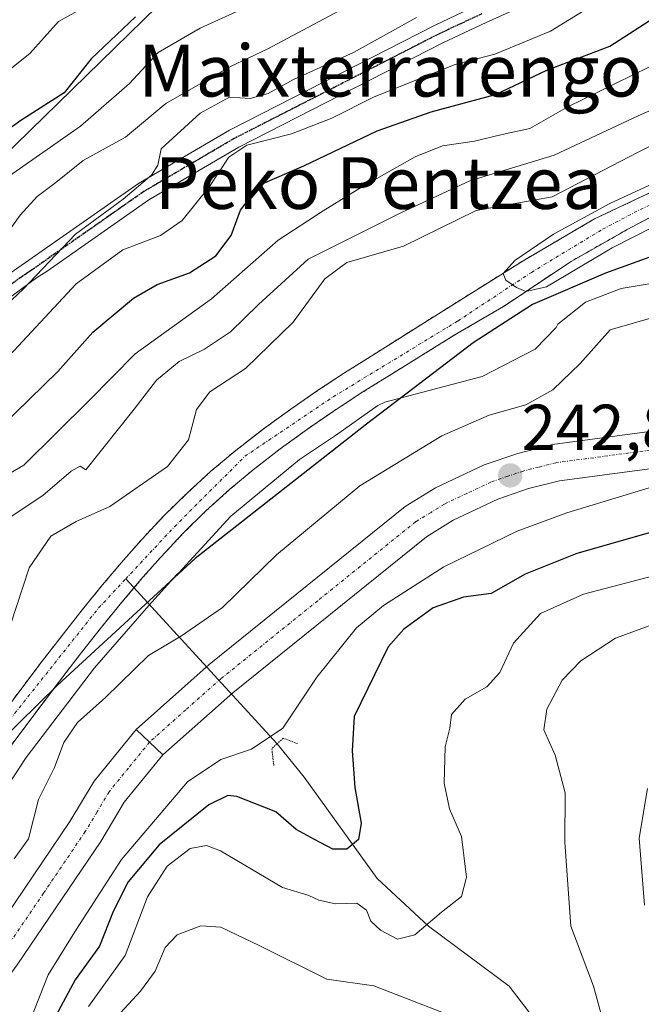
# Model space of a CAD drawing. Units: metres. Extents: x 637287 to 640684, y 4773768 to 4775737.
# Drawn here: x 640166 to 640262, y 4774713 to 4774865 of the extents above; entities that cross this region are included whole.
import ezdxf
from ezdxf.enums import TextEntityAlignment as Align

# ---------------------------------------------------------------- set-up
doc = ezdxf.new("R2010")
doc.units = ezdxf.units.M
doc.header["$MEASUREMENT"] = 0
for name, pattern in [('TRAZO_Y_PUNTO', [1, 0.5, -0.25, 0, -0.25]), ('TRAZOS', [0.75, 0.5, -0.25]), ('TRAZOS2', [0.375, 0.25, -0.125])]:
    doc.linetypes.add(name, pattern=pattern)
for name, color, linetype, lineweight in [('Arbolado forestal', 92, 'TRAZOS', 0), ('Arbolado forestal CxS', 92, 'Continuous', 0), ('Carretera de calzada única', 19, 'Continuous', 13), ('Carretera de calzada única Cxs', 19, 'Continuous', 13), ('Carretera de calzada única eje', 19, 'TRAZO_Y_PUNTO', 0), ('Carátula', 7, 'Continuous', 5), ('Comarca', 2, 'Continuous', 13), ('Comarca CxS', 133, 'Continuous', 0), ('Comunidad autónoma', 142, 'Continuous', 30), ('Comunidad Autónoma CxS', 142, 'Continuous', 0), ('Corriente natural Cxs', 5, 'Continuous', 13), ('Corriente natural eje', 5, 'TRAZO_Y_PUNTO', 0), ('Corriente natural lineal', 142, 'Continuous', 13), ('Corriente natural superficial', 5, 'Continuous', 13), ('Curva de nivel maestra', 36, 'Continuous', 30), ('Curva de nivel normal', 36, 'Continuous', 0), ('Municipio', 9, 'Continuous', 13), ('Municipio CxS', 142, 'Continuous', 0), ('Pista pavimentada', 135, 'Continuous', 13), ('Pista pavimentada Cxs', 135, 'Continuous', 0), ('Pista pavimentada eje', 135, 'TRAZO_Y_PUNTO', 0), ('Provincia', 19, 'Continuous', 0), ('Provincia CxS', 1, 'Continuous', 0), ('Puente lineal', 2, 'TRAZOS2', 0), ('Punto de cota en terreno', 7, 'Continuous', 0), ('Ruta', 19, 'TRAZOS2', 30), ('Rótulo de punto de cota en terreno', 19, 'Continuous', 0), ('Suelo desnudo', 252, 'Continuous', 0), ('Suelo desnudo CxS', 43, 'Continuous', 0), ('Tendido', 6, 'Continuous', 0), ('Texto cartográfico', 19, 'Continuous', 0)]:
    doc.layers.add(name, color=color, linetype=linetype, lineweight=lineweight)
doc.styles.add('Arial', font='txt', dxfattribs={"height": 0.2})

# ---------------------------------------------------------------- blocks, each defined once
blk = doc.blocks.new('*U157')
at = {"layer": 'Arbolado forestal CxS', "color": 92, "linetype": 'Continuous', "lineweight": 0}
blk.add_polyline3d([(640264.67, 4774838.63, 230.54), (640254.82, 4774833.98, 233.64), (640243.82, 4774827.52, 230.41), (640231.12, 4774819.58, 230.96), (640219.35, 4774812.15, 231.66), (640216.22, 4774810.19, 231.82), (640212.05, 4774807.44, 232.87), (640207.92, 4774804.58, 232.98), (640203.84, 4774801.63, 232.33), (640203.36, 4774801.28, 232.32), (640199.39, 4774798.19, 232.88), (640195.56, 4774794.97, 233.99), (640191.87, 4774791.6, 234.54), (640188.31, 4774788.1, 233.67), (640184.88, 4774784.44, 232), (640182.06, 4774781.24, 231.84), (640178.82, 4774777.41, 231.79), (640175.66, 4774773.53, 231.6), (640172.56, 4774769.6, 233.47), (640169.5, 4774765.63, 235.54), (640166.48, 4774761.64, 236.16), (640163.49, 4774757.63, 235.06)], dxfattribs=at)
blk = doc.blocks.new('*U158')
at = {"layer": 'Comunidad autónoma', "color": 142, "linetype": 'Continuous', "lineweight": 30}
blk.add_polyline3d([(640296.99, 4774840.24, 235.64), (640256.55, 4774825.6, 236.51), (640245.23, 4774820.77, 231.44), (640236.09, 4774814.85, 232.07), (640219.6, 4774802.27, 236.39), (640193.14, 4774781.47, 236.11), (640171.85, 4774761.92, 237.78), (640141.65, 4774732.26, 233), (640108.3, 4774695.28, 232.17)], dxfattribs=at)
blk = doc.blocks.new('*U159')
at = {"layer": 'Provincia', "color": 19, "linetype": 'Continuous', "lineweight": 0}
blk.add_polyline3d([(640296.99, 4774840.24, 235.64), (640256.55, 4774825.6, 236.51), (640245.23, 4774820.77, 231.44), (640236.09, 4774814.85, 232.07), (640219.6, 4774802.27, 236.39), (640193.14, 4774781.47, 236.11), (640171.85, 4774761.92, 237.78), (640141.65, 4774732.26, 233), (640108.3, 4774695.28, 232.17)], dxfattribs=at)
blk = doc.blocks.new('*U160')
at = {"layer": 'Municipio', "color": 9, "linetype": 'Continuous', "lineweight": 13}
blk.add_polyline3d([(640296.99, 4774840.24, 235.64), (640256.55, 4774825.6, 236.51), (640245.23, 4774820.77, 231.44), (640236.09, 4774814.85, 232.07), (640219.6, 4774802.27, 236.39), (640193.14, 4774781.47, 236.11), (640171.85, 4774761.92, 237.78), (640141.65, 4774732.26, 233), (640108.3, 4774695.28, 232.17)], dxfattribs=at)
blk = doc.blocks.new('*U161')
at = {"layer": 'Comarca', "color": 2, "linetype": 'Continuous', "lineweight": 13}
blk.add_polyline3d([(640296.99, 4774840.24, 235.64), (640256.55, 4774825.6, 236.51), (640245.23, 4774820.77, 231.44), (640236.09, 4774814.85, 232.07), (640219.6, 4774802.27, 236.39), (640193.14, 4774781.47, 236.11), (640171.85, 4774761.92, 237.78), (640141.65, 4774732.26, 233), (640108.3, 4774695.28, 232.17)], dxfattribs=at)
blk = doc.blocks.new('*U170')
at = {"layer": 'Curva de nivel normal', "color": 36, "linetype": 'Continuous', "lineweight": 0}
blk.add_polyline3d([(640176.48, 4774866.96, 280), (640172.03, 4774864.48, 280), (640167.58, 4774859.54, 280), (640161.99, 4774855.13, 280), (640155.01, 4774851.54, 280), (640151.7, 4774848.57, 280), (640147.96, 4774843.24, 280), (640142.36, 4774837.91, 280), (640137.66, 4774833.93, 280), (640130.47, 4774825.4, 280), (640124.96, 4774817.21, 280), (640121.2, 4774813.41, 280), (640116.45, 4774811.71, 280), (640111.26, 4774811.62, 280), (640108.58, 4774811.03, 280), (640106.73, 4774809.42, 280), (640105.56, 4774807.01, 280), (640105.17, 4774803.35, 280), (640105.68, 4774799, 280), (640105.45, 4774796.36, 280), (640103.29, 4774793.73, 280), (640097.11, 4774787.61, 280)], dxfattribs=at)
blk = doc.blocks.new('*U171')
at = {"layer": 'Curva de nivel normal', "color": 36, "linetype": 'Continuous', "lineweight": 0}
blk.add_polyline3d([(640098.33, 4774761.35, 270), (640104.46, 4774772.24, 270), (640107.94, 4774778.79, 270), (640112.4, 4774782.72, 270), (640116.25, 4774787.19, 270), (640118.58, 4774792.33, 270), (640120.59, 4774795.77, 270), (640122.96, 4774800.22, 270), (640126.61, 4774803.48, 270), (640129.96, 4774807.5, 270), (640134.75, 4774813.68, 270), (640139.18, 4774819.03, 270), (640142.58, 4774820.13, 270), (640148.53, 4774824.13, 270), (640153.3, 4774828.58, 270), (640164.46, 4774840.64, 270), (640175.43, 4774848.31, 270), (640182.98, 4774854.9, 270), (640187.43, 4774859.7, 270), (640193.9, 4774863.45, 270), (640201.17, 4774866.76, 270)], dxfattribs=at)
blk = doc.blocks.new('*U198')
at = {"layer": 'Curva de nivel maestra', "color": 36, "linetype": 'Continuous', "lineweight": 30}
blk.add_polyline3d([(640183.91, 4774865.25, 275), (640177.07, 4774858.71, 275), (640172.86, 4774853.49, 275), (640166.2, 4774849.18, 275), (640158.42, 4774843.64, 275), (640154.64, 4774839.21, 275), (640151.47, 4774834.3, 275), (640145.47, 4774829.72, 275), (640139.4, 4774828.06, 275), (640135.52, 4774824.96, 275), (640131.66, 4774818.92, 275), (640130.26, 4774814.83, 275), (640128.58, 4774812, 275), (640125.25, 4774809.79, 275), (640117.71, 4774806.26, 275), (640113.73, 4774803.34, 275), (640112.78, 4774800.46, 275), (640113.28, 4774795.7, 275), (640112.48, 4774792.92, 275), (640111.06, 4774791.19, 275), (640103.76, 4774783.7, 275), (640100.21, 4774777.41, 275), (640096.16, 4774771.99, 275)], dxfattribs=at)
blk = doc.blocks.new('5PATER')
at = {"layer": 'Carátula', "linetype": 'Continuous', "lineweight": 5}
h = blk.add_hatch(color=250, dxfattribs=at)
edge = h.paths.add_edge_path()
edge.add_ellipse((0, 0.01), major_axis=(-1.33, -1.34), ratio=0.999422, start_angle=0, end_angle=360)
blk = doc.blocks.new('*U205')
at = {"layer": 'Carretera de calzada única Cxs', "color": 19, "linetype": 'Continuous', "lineweight": 13}
blk.add_polyline3d([(640143.73, 4774698.27, 242.08), (640160.98, 4774721.95, 242.44), (640173.75, 4774740.81, 241.97), (640177.5, 4774747.07, 242.25), (640184.01, 4774755.07, 242.21), (640186.07, 4774753.09, 242.15), (640188.14, 4774751.12, 242.14), (640188.14, 4774751.12, 242.14), (640182.17, 4774743.79, 242.12), (640178.55, 4774737.75, 242.24), (640165.64, 4774718.68, 242.67), (640148.17, 4774694.69, 243.12)], dxfattribs=at)

msp = doc.modelspace()

# ---------------------------------------------------------------- linework, layer by layer
at = {"layer": 'Arbolado forestal', "color": 92, "linetype": 'TRAZOS', "lineweight": 0}
for points in [[(640163.49, 4774757.63, 235.06), (640166.48, 4774761.64, 236.16), (640169.5, 4774765.63, 235.54), (640172.56, 4774769.6, 233.47), (640175.66, 4774773.53, 231.6), (640178.82, 4774777.41, 231.79), (640182.06, 4774781.24, 231.84), (640184.88, 4774784.44, 232), (640188.31, 4774788.1, 233.67), (640191.87, 4774791.6, 234.54), (640195.56, 4774794.97, 233.99), (640199.39, 4774798.19, 232.88), (640203.36, 4774801.28, 232.32), (640203.84, 4774801.63, 232.33), (640207.92, 4774804.58, 232.98), (640212.05, 4774807.44, 232.87), (640216.22, 4774810.19, 231.82), (640219.35, 4774812.15, 231.66), (640231.12, 4774819.58, 230.96), (640243.82, 4774827.52, 230.41), (640254.82, 4774833.98, 233.64), (640264.67, 4774838.63, 230.54)], [(640265.41, 4774835.25, 231.93), (640260.54, 4774832.71, 232.87), (640251.23, 4774827.42, 233.8), (640240.75, 4774820.43, 230.54), (640233.13, 4774815.99, 231.66), (640222.88, 4774809.62, 233.62), (640222.15, 4774809.17, 233.81), (640218.64, 4774806.98, 234.04), (640214.47, 4774804.23, 234.82), (640210.34, 4774801.38, 234.87), (640206.26, 4774798.42, 234.78), (640202.34, 4774795.41, 234.71), (640198.5, 4774792.2, 235.29), (640194.8, 4774788.85, 235.54), (640191.24, 4774785.35, 234.71), (640187.81, 4774781.69, 233.41), (640185.06, 4774778.58, 233.52), (640183.67, 4774776.93, 233.79), (640181.82, 4774774.75, 234.07), (640178.65, 4774770.87, 234.69), (640175.55, 4774766.94, 235.99), (640172.5, 4774762.97, 237.52), (640170.82, 4774760.76, 237.92), (640169.48, 4774758.98, 237.97), (640166.48, 4774754.97, 236.97), (640163.49, 4774750.97, 235.35)]]:
    msp.add_polyline3d(points, dxfattribs=at)
at = {"layer": 'Arbolado forestal CxS', "color": 92, "linetype": 'Continuous', "lineweight": 0}
msp.add_polyline3d([(640163.49, 4774750.97, 235.35), (640166.48, 4774754.97, 236.97), (640169.48, 4774758.98, 237.97), (640170.83, 4774760.76, 237.92), (640172.5, 4774762.97, 237.52), (640175.55, 4774766.94, 235.99), (640178.65, 4774770.87, 234.69), (640181.82, 4774774.75, 234.07), (640185.06, 4774778.58, 233.52), (640187.81, 4774781.69, 233.41), (640191.24, 4774785.35, 234.71), (640194.8, 4774788.85, 235.54), (640198.5, 4774792.2, 235.29), (640202.34, 4774795.41, 234.71), (640206.26, 4774798.42, 234.78), (640210.34, 4774801.38, 234.87), (640214.47, 4774804.23, 234.82), (640218.64, 4774806.98, 234.04), (640222.15, 4774809.17, 233.81), (640222.88, 4774809.62, 233.62), (640233.13, 4774815.99, 231.66), (640240.75, 4774820.43, 230.54), (640251.23, 4774827.42, 233.8), (640260.54, 4774832.71, 232.87), (640265.41, 4774835.25, 231.93)], dxfattribs=at)
at = {"layer": 'Carretera de calzada única', "color": 19, "linetype": 'Continuous', "lineweight": 13}
for points in [[(640184.01, 4774755.07, 242.21), (640195.27, 4774765.08, 242.06), (640225.58, 4774789.51, 242.48), (640230.29, 4774792.4, 242.67), (640237.77, 4774795.94, 242.79), (640242.99, 4774797.74, 243.02), (640248.34, 4774799.09, 243.11), (640288.36, 4774804.45, 243.53)], [(640289.23, 4774798.82, 243.77), (640249.42, 4774793.49, 242.87), (640244.62, 4774792.28, 242.85), (640239.92, 4774790.66, 242.76), (640233, 4774787.39, 242.63), (640228.87, 4774784.85, 242.52), (640198.95, 4774760.73, 242.13), (640188.14, 4774751.12, 242.14)], [(640155.05, 4774713.81, 242.78), (640160.98, 4774721.95, 242.44), (640173.75, 4774740.81, 241.97), (640177.5, 4774747.07, 242.25), (640184.01, 4774755.07, 242.21)], [(640188.14, 4774751.12, 242.14), (640186.07, 4774753.09, 242.15), (640184.01, 4774755.07, 242.21)], [(640188.14, 4774751.12, 242.14), (640186.07, 4774753.09, 242.15), (640184.01, 4774755.07, 242.21)], [(640188.14, 4774751.12, 242.14), (640182.17, 4774743.79, 242.12), (640178.55, 4774737.75, 242.24), (640165.64, 4774718.68, 242.67), (640148.17, 4774694.69, 243.12), (640132.3, 4774676.86, 242.98), (640108.09, 4774651.82, 242.16), (640096.75, 4774639.49, 241.41), (640079.79, 4774618.62, 240.69), (640075.73, 4774610.91, 240.7), (640074, 4774606.88, 241), (640067.81, 4774589.98, 240.78), (640061.46, 4774575.54, 240.22), (640056.07, 4774568.11, 240.06), (640053, 4774564.59, 240.03), (640046.55, 4774558.44, 239.88), (640039.35, 4774553.05, 240.11), (640031.53, 4774548.56, 239.99), (639998.63, 4774534.95, 242.1)]]:
    msp.add_polyline3d(points, dxfattribs=at)
at = {"layer": 'Carretera de calzada única Cxs', "color": 19, "linetype": 'Continuous', "lineweight": 13}
msp.add_polyline3d([(640289.23, 4774798.82, 243.77), (640249.42, 4774793.49, 242.87), (640244.62, 4774792.28, 242.85), (640239.92, 4774790.66, 242.76), (640233, 4774787.39, 242.63), (640228.87, 4774784.85, 242.52), (640198.95, 4774760.73, 242.13), (640188.14, 4774751.12, 242.14), (640188.14, 4774751.12, 242.14), (640186.07, 4774753.09, 242.15), (640184.01, 4774755.07, 242.21), (640195.27, 4774765.08, 242.06), (640225.58, 4774789.51, 242.48), (640230.29, 4774792.4, 242.67), (640237.77, 4774795.94, 242.79), (640242.99, 4774797.74, 243.02), (640248.34, 4774799.09, 243.11), (640288.36, 4774804.45, 243.53)], dxfattribs=at)
at = {"layer": 'Carretera de calzada única eje', "color": 19, "linetype": 'TRAZO_Y_PUNTO', "lineweight": 0}
for points in [[(640268.89, 4774798.97, 243.43), (640248.88, 4774796.29, 243.04), (640246.2, 4774795.61, 242.98), (640243.81, 4774795.01, 242.92), (640241.45, 4774794.2, 242.87), (640238.84, 4774793.3, 242.86), (640235.1, 4774791.53, 242.78), (640231.64, 4774789.89, 242.69), (640229.58, 4774788.62, 242.64), (640227.22, 4774787.18, 242.6), (640212.07, 4774774.96, 242.33), (640197.11, 4774762.9, 242.22), (640191.7, 4774758.1, 242.17), (640186.07, 4774753.09, 242.15)], [(640186.07, 4774753.09, 242.15), (640182.82, 4774749.09, 242.16), (640179.83, 4774745.43, 242.18), (640177.96, 4774742.3, 242.2), (640176.15, 4774739.28, 242.21), (640169.7, 4774729.74, 242.27), (640163.31, 4774720.31, 242.62), (640154.68, 4774708.47, 243.08)]]:
    msp.add_polyline3d(points, dxfattribs=at)
at = {"layer": 'Comarca CxS', "color": 133, "linetype": 'Continuous', "lineweight": 0}
for points in [[(640296.99, 4774840.24, 235.64), (640256.55, 4774825.6, 236.51), (640245.23, 4774820.77, 231.44), (640236.09, 4774814.85, 232.07), (640219.6, 4774802.27, 236.39), (640193.14, 4774781.47, 236.11), (640171.85, 4774761.92, 237.78), (640141.65, 4774732.26, 233), (640108.3, 4774695.28, 232.17)], [(640296.99, 4774840.24, 235.64), (640256.55, 4774825.6, 236.51), (640245.23, 4774820.77, 231.44), (640236.09, 4774814.84, 232.07), (640219.6, 4774802.27, 236.39), (640193.14, 4774781.47, 236.11), (640171.85, 4774761.92, 237.78), (640141.65, 4774732.26, 233), (640108.3, 4774695.28, 232.17)]]:
    msp.add_polyline3d(points, dxfattribs=at)
at = {"layer": 'Comunidad Autónoma CxS', "color": 142, "linetype": 'Continuous', "lineweight": 0}
msp.add_polyline3d([(640296.99, 4774840.24, 235.64), (640256.55, 4774825.6, 236.51), (640245.23, 4774820.77, 231.44), (640236.09, 4774814.85, 232.07), (640219.6, 4774802.27, 236.39), (640193.14, 4774781.47, 236.11), (640171.85, 4774761.92, 237.78), (640141.65, 4774732.26, 233), (640108.3, 4774695.28, 232.17)], dxfattribs=at)
msp.add_polyline3d([(640296.99, 4774840.24, 235.64), (640256.55, 4774825.6, 236.51), (640245.23, 4774820.77, 231.44), (640236.09, 4774814.85, 232.07), (640219.6, 4774802.27, 236.39), (640193.14, 4774781.47, 236.11), (640171.85, 4774761.92, 237.78), (640141.65, 4774732.26, 233), (640108.3, 4774695.28, 232.17)], dxfattribs=at)
at = {"layer": 'Corriente natural Cxs', "color": 5, "linetype": 'Continuous', "lineweight": 13}
for points in [[(640163.49, 4774757.63, 235.06), (640166.48, 4774761.64, 236.16), (640169.5, 4774765.63, 235.54), (640172.56, 4774769.6, 233.47), (640175.66, 4774773.53, 231.6), (640178.82, 4774777.41, 231.79), (640182.06, 4774781.24, 231.84), (640184.88, 4774784.44, 232), (640188.31, 4774788.1, 233.67), (640191.87, 4774791.6, 234.54), (640195.56, 4774794.97, 233.99), (640199.39, 4774798.19, 232.88), (640203.36, 4774801.28, 232.32), (640203.84, 4774801.63, 232.33), (640207.92, 4774804.58, 232.98), (640212.05, 4774807.44, 232.87), (640216.22, 4774810.19, 231.82), (640219.35, 4774812.15, 231.66), (640231.12, 4774819.58, 230.96), (640243.82, 4774827.52, 230.41), (640254.82, 4774833.98, 233.64), (640264.67, 4774838.63, 230.54)], [(640265.41, 4774835.25, 231.93), (640260.54, 4774832.71, 232.87), (640251.23, 4774827.42, 233.8), (640240.75, 4774820.43, 230.54), (640233.13, 4774815.99, 231.66), (640222.88, 4774809.62, 233.62), (640222.15, 4774809.17, 233.81), (640218.64, 4774806.98, 234.04), (640214.47, 4774804.23, 234.82), (640210.34, 4774801.38, 234.87), (640206.26, 4774798.42, 234.78), (640202.34, 4774795.41, 234.71), (640198.5, 4774792.2, 235.29), (640194.8, 4774788.85, 235.54), (640191.24, 4774785.35, 234.71), (640187.81, 4774781.69, 233.41), (640185.06, 4774778.58, 233.52), (640181.82, 4774774.75, 234.07), (640178.65, 4774770.87, 234.69), (640175.55, 4774766.94, 235.99), (640172.5, 4774762.97, 237.52), (640169.48, 4774758.98, 237.97), (640166.48, 4774754.97, 236.97), (640163.49, 4774750.97, 235.35)]]:
    msp.add_polyline3d(points, dxfattribs=at)
at = {"layer": 'Corriente natural eje', "color": 5, "linetype": 'TRAZO_Y_PUNTO', "lineweight": 0}
msp.add_polyline3d([(640042.15, 4774647.91, 233.95), (640060.92, 4774659.37, 233.53), (640080.16, 4774671.64, 232.64), (640101.55, 4774686.6, 231.93), (640118.84, 4774703.06, 231.9), (640136.13, 4774721.19, 231.69), (640150.08, 4774737.09, 234.43), (640163.18, 4774754.94, 235.03), (640178.21, 4774773.84, 232.62), (640182.39, 4774778.32, 232.51), (640189.92, 4774786.4, 234.08), (640200.8, 4774797.28, 233.5), (640214.46, 4774806.48, 233.59), (640233.7, 4774818.2, 231.08), (640245.09, 4774825.72, 230.19), (640256.09, 4774832.39, 233.82), (640261.92, 4774835.46, 231.33), (640268.27, 4774838.21, 231.17)], dxfattribs=at)
at = {"layer": 'Corriente natural lineal', "color": 142, "linetype": 'Continuous', "lineweight": 13}
for points in [[(640205.78, 4774752.82, 245.09), (640182.39, 4774778.32, 232.51)], [(640295.95, 4774662.73, 275.72), (640294.54, 4774665.53, 274.7), (640284.55, 4774678.32, 269.86), (640269.16, 4774690.46, 264.87), (640259.58, 4774697.69, 262.09), (640248.22, 4774706.78, 259.14), (640241.67, 4774715.38, 257.33), (640229.18, 4774724.63, 254.86), (640221.25, 4774731.99, 252.82), (640209.99, 4774747.69, 247.13), (640205.78, 4774752.82, 245.09)]]:
    msp.add_polyline3d(points, dxfattribs=at)
at = {"layer": 'Corriente natural superficial', "color": 5, "linetype": 'Continuous', "lineweight": 13}
for points in [[(640163.49, 4774757.63, 235.06), (640166.48, 4774761.64, 236.16), (640169.5, 4774765.63, 235.54), (640172.56, 4774769.6, 233.47), (640175.66, 4774773.53, 231.6), (640178.82, 4774777.41, 231.79), (640182.06, 4774781.24, 231.84), (640184.88, 4774784.44, 232), (640188.31, 4774788.1, 233.67), (640191.87, 4774791.6, 234.54), (640195.56, 4774794.97, 233.99), (640199.39, 4774798.19, 232.88), (640203.36, 4774801.28, 232.32), (640203.84, 4774801.63, 232.33), (640207.92, 4774804.58, 232.98), (640212.05, 4774807.44, 232.87), (640216.22, 4774810.19, 231.82), (640219.35, 4774812.15, 231.66), (640231.12, 4774819.58, 230.96), (640243.82, 4774827.52, 230.41), (640254.82, 4774833.98, 233.64), (640264.67, 4774838.63, 230.54)], [(640265.41, 4774835.25, 231.93), (640260.54, 4774832.71, 232.87), (640251.23, 4774827.42, 233.8), (640240.75, 4774820.43, 230.54), (640233.13, 4774815.99, 231.66), (640222.88, 4774809.62, 233.62), (640222.15, 4774809.17, 233.81), (640218.64, 4774806.98, 234.04), (640214.47, 4774804.23, 234.82), (640210.34, 4774801.38, 234.87), (640206.26, 4774798.42, 234.78), (640202.34, 4774795.41, 234.71), (640198.5, 4774792.2, 235.29), (640194.8, 4774788.85, 235.54), (640191.24, 4774785.35, 234.71), (640187.81, 4774781.69, 233.41), (640185.06, 4774778.58, 233.52), (640181.82, 4774774.75, 234.07), (640178.65, 4774770.87, 234.69), (640175.55, 4774766.94, 235.99), (640172.5, 4774762.97, 237.52), (640169.48, 4774758.98, 237.97), (640166.48, 4774754.97, 236.97), (640163.49, 4774750.97, 235.35)]]:
    msp.add_polyline3d(points, dxfattribs=at)
at = {"layer": 'Curva de nivel maestra', "color": 36, "linetype": 'Continuous', "lineweight": 30}
for points in [[(640163.12, 4774801.8, 250), (640171.9, 4774810.4, 250), (640177.3, 4774816.45, 250), (640183.58, 4774821.72, 250), (640187.25, 4774823.85, 250), (640192.25, 4774825.64, 250), (640196.3, 4774828.3, 250), (640198.69, 4774831.41, 250), (640200.13, 4774835.32, 250), (640203.12, 4774839.23, 250), (640209.91, 4774842.18, 250), (640221.25, 4774847.6, 250), (640229.58, 4774850.55, 250), (640239.56, 4774853.23, 250), (640247.48, 4774857, 250), (640257.22, 4774860.71, 250), (640263.29, 4774864.6, 250)], [(640264.91, 4774785.91, 250), (640252.12, 4774782.26, 250), (640244.1, 4774779.06, 250), (640238.85, 4774776.06, 250), (640234.6, 4774775.51, 250), (640229.92, 4774773.87, 250), (640225.35, 4774770.58, 250), (640222.94, 4774767.83, 250), (640217.71, 4774757.08, 250), (640217.39, 4774751.73, 250), (640217.78, 4774746.1, 250), (640218.8, 4774740.59, 250), (640218.35, 4774738.02, 250), (640216.58, 4774736.55, 250), (640214.41, 4774736.56, 250), (640211.57, 4774738.06, 250), (640208.74, 4774739.61, 250), (640205.58, 4774742.34, 250), (640199.58, 4774744.7, 250), (640198.16, 4774744.84, 250), (640195.25, 4774743.41, 250), (640187.55, 4774737.2, 250), (640182.75, 4774731.51, 250), (640180.45, 4774726.91, 250), (640178.34, 4774721.56, 250), (640174.61, 4774716.33, 250), (640170.14, 4774708.1, 250)]]:
    msp.add_polyline3d(points, dxfattribs=at)
at = {"layer": 'Curva de nivel normal', "color": 36, "linetype": 'Continuous', "lineweight": 0}
for points in [[(640261.4, 4774871.24, 255), (640248.01, 4774863.01, 255), (640239.45, 4774859.47, 255), (640233.32, 4774857.85, 255), (640220.79, 4774852.87, 255), (640214.26, 4774849.54, 255), (640208.03, 4774847.13, 255), (640201.12, 4774845.37, 255), (640198.33, 4774843.54, 255), (640195.36, 4774839.02, 255), (640191.11, 4774833.76, 255), (640187.75, 4774831.4, 255), (640181.93, 4774829.19, 255), (640174.75, 4774823.94, 255), (640161.62, 4774809.89, 255)], [(640216.16, 4774866.59, 265), (640204.26, 4774860.22, 265), (640198.58, 4774857.57, 265), (640188.58, 4774851.81, 265), (640182.35, 4774846.62, 265), (640175.8, 4774843.04, 265), (640171.62, 4774839.63, 265), (640168.7, 4774837.47, 265), (640166.11, 4774834.56, 265), (640162.26, 4774829.3, 265), (640155.75, 4774823.78, 265), (640145.62, 4774814.34, 265), (640138.91, 4774809.15, 265), (640135.01, 4774805, 265), (640132.46, 4774800.84, 265), (640127.27, 4774794.28, 265), (640120.42, 4774784.05, 265), (640113.78, 4774775.36, 265), (640110.97, 4774768.27, 265), (640108.52, 4774763.44, 265), (640105.26, 4774759.24, 265), (640102.09, 4774754.79, 265), (640097.3, 4774748.88, 265)], [(640227.33, 4774865.11, 260), (640217.58, 4774859.71, 260), (640208.3, 4774855.56, 260), (640204.43, 4774853.36, 260), (640201.62, 4774852.62, 260), (640198.42, 4774852.81, 260), (640193.89, 4774850.32, 260), (640187.88, 4774844.8, 260), (640187.38, 4774842.31, 260), (640186.38, 4774840.75, 260), (640181.98, 4774837.02, 260), (640174.64, 4774831.64, 260), (640166.53, 4774823.1, 260), (640157.08, 4774814.25, 260)], [(640263.25, 4774857.44, 245), (640250.6, 4774851.25, 245), (640244.84, 4774847.95, 245), (640240.59, 4774847.06, 245), (640236.27, 4774845.98, 245), (640231.33, 4774845.28, 245), (640227.13, 4774843.57, 245), (640218.81, 4774838.88, 245), (640212.92, 4774835.21, 245), (640205.96, 4774830.68, 245), (640195.63, 4774821.65, 245), (640183.84, 4774813.12, 245), (640176.77, 4774805.89, 245), (640166.67, 4774795.91, 245), (640161.49, 4774792.91, 245)], [(640270.25, 4774853.76, 240), (640261.58, 4774849.9, 240), (640248.58, 4774843.84, 240), (640235.58, 4774839.87, 240), (640224.91, 4774834.9, 240), (640210.58, 4774827.74, 240), (640202.91, 4774820.75, 240), (640198.58, 4774816.52, 240), (640194.58, 4774813.86, 240), (640190.64, 4774811.92, 240), (640187.13, 4774809.06, 240), (640183.72, 4774804.57, 240), (640176.23, 4774795.17, 240), (640175.34, 4774795.75, 240), (640173.95, 4774795, 240), (640169.58, 4774791.23, 240), (640163.6, 4774787.23, 240)], [(640164.58, 4774771.24, 235), (640167.49, 4774780.06, 235), (640170.82, 4774784.94, 235), (640174.73, 4774787.2, 235), (640179.95, 4774789.5, 235), (640188.84, 4774795.72, 235), (640192.08, 4774799.82, 235), (640193.33, 4774804.54, 235), (640195.37, 4774807.27, 235), (640200.91, 4774810.88, 235), (640208.25, 4774818.03, 235), (640213.16, 4774824.72, 235), (640216.58, 4774827.24, 235), (640225.3, 4774829.78, 235), (640236.53, 4774835.27, 235), (640248.27, 4774837.4, 235), (640253.63, 4774840.18, 235), (640261.46, 4774844.26, 235), (640269.78, 4774848.44, 235)], [(640267.21, 4774834.4, 230), (640257.58, 4774829.53, 230), (640247.42, 4774823.5, 230), (640244.24, 4774822.76, 230), (640242.76, 4774823.39, 230), (640241.11, 4774824.54, 230), (640240.7, 4774825.55, 230), (640242.52, 4774827.56, 230), (640248.48, 4774831.65, 230), (640257.21, 4774836.38, 230), (640266.66, 4774840.76, 230)], [(640266.92, 4774824.56, 235), (640258.98, 4774823.24, 235), (640253.42, 4774821.12, 235), (640249.19, 4774817.71, 235), (640248.91, 4774817.22, 235), (640245.68, 4774813.86, 235), (640237.48, 4774809.61, 235), (640222.46, 4774805.63, 235), (640221.34, 4774805.13, 235), (640214.79, 4774800.48, 235), (640209.24, 4774796.78, 235), (640198.65, 4774788.05, 235), (640190.58, 4774779.26, 235), (640190.29, 4774779, 235), (640185.95, 4774774.23, 235), (640177.59, 4774764.6, 235), (640167.01, 4774750.74, 235), (640160.42, 4774740.72, 235), (640151.59, 4774729.08, 235), (640144.97, 4774720.12, 235), (640140.39, 4774714.98, 235), (640134.61, 4774710.14, 235)], [(640264.06, 4774818.78, 240), (640257.28, 4774816.82, 240), (640252.63, 4774811.63, 240), (640248.42, 4774807.55, 240), (640244.2, 4774805.26, 240), (640238.58, 4774803.63, 240), (640231.25, 4774800.43, 240), (640218.58, 4774792.74, 240), (640205.69, 4774782.04, 240), (640197.35, 4774773.9, 240), (640191.02, 4774769.54, 240), (640185.91, 4774766.49, 240), (640179.25, 4774760, 240), (640174.93, 4774756.13, 240), (640172.84, 4774753.05, 240), (640171.4, 4774749.15, 240), (640168.93, 4774744.22, 240), (640167.37, 4774738.15, 240), (640165.16, 4774735.05, 240)], [(640264.48, 4774792.77, 245), (640250.56, 4774788.52, 245), (640242.86, 4774785.72, 245), (640231.53, 4774780.2, 245), (640222.23, 4774774.23, 245), (640218.04, 4774770.74, 245), (640211.91, 4774763.12, 245), (640206.66, 4774755.24, 245), (640201.81, 4774752.01, 245), (640197.08, 4774750.4, 245), (640191.92, 4774746.97, 245), (640181.75, 4774734.96, 245), (640174.78, 4774724.19, 245), (640170.4, 4774717.14, 245), (640167.65, 4774710.05, 245)], [(640266.3, 4774779.44, 255), (640253.15, 4774775.95, 255), (640246.51, 4774772.97, 255), (640242.32, 4774768.41, 255), (640240.19, 4774763.85, 255), (640238.18, 4774761.64, 255), (640234.86, 4774759.76, 255), (640232.73, 4774757.35, 255), (640232.46, 4774755.24, 255), (640231.77, 4774752.38, 255), (640231.58, 4774746.73, 255), (640232.43, 4774742.76, 255), (640234.29, 4774738.5, 255), (640235.08, 4774732.24, 255), (640234.3, 4774729.24, 255), (640231.17, 4774726.79, 255), (640227.05, 4774723.29, 255), (640224.4, 4774722.62, 255), (640221.78, 4774724.02, 255), (640220.29, 4774725.39, 255), (640219.62, 4774727.12, 255), (640218.11, 4774728.21, 255), (640214.81, 4774728.1, 255), (640212.24, 4774728.66, 255), (640210.7, 4774729.36, 255), (640206.64, 4774730.63, 255), (640197.02, 4774736.3, 255), (640194.89, 4774737.12, 255), (640192.36, 4774736.64, 255), (640188.78, 4774733.9, 255), (640185.77, 4774729.18, 255), (640182.32, 4774720.11, 255), (640176.64, 4774712.24, 255)], [(640265.79, 4774772.01, 260), (640258.1, 4774769.15, 260), (640252.7, 4774765.64, 260), (640249.84, 4774762.65, 260), (640247.45, 4774758.2, 260), (640247, 4774754.99, 260), (640248.76, 4774751.06, 260), (640250.28, 4774745.28, 260), (640250.24, 4774737.57, 260), (640251.19, 4774724.65, 260), (640254.7, 4774715.38, 260), (640256.3, 4774709.55, 260)], [(640262.56, 4774727.91, 265), (640261.73, 4774738.24, 265), (640263, 4774745.91, 265)], [(640231.75, 4774711.12, 260), (640220.75, 4774715.41, 260), (640213.48, 4774716.47, 260), (640203.04, 4774721.64, 260), (640197.08, 4774724.49, 260), (640193.98, 4774724.71, 260), (640190.36, 4774723.32, 260), (640188.5, 4774721.35, 260), (640186.96, 4774717.68, 260), (640184.7, 4774714.57, 260), (640179.1, 4774708.57, 260)]]:
    msp.add_polyline3d(points, dxfattribs=at)
at = {"layer": 'Municipio CxS', "color": 142, "linetype": 'Continuous', "lineweight": 0}
msp.add_polyline3d([(640296.99, 4774840.24, 235.64), (640256.55, 4774825.6, 236.51), (640245.23, 4774820.77, 231.44), (640236.09, 4774814.85, 232.07), (640219.6, 4774802.27, 236.39), (640193.14, 4774781.47, 236.11), (640171.85, 4774761.92, 237.78), (640141.65, 4774732.26, 233), (640108.3, 4774695.28, 232.17)], dxfattribs=at)
msp.add_polyline3d([(640296.99, 4774840.24, 235.64), (640256.55, 4774825.6, 236.51), (640245.23, 4774820.77, 231.44), (640236.09, 4774814.85, 232.07), (640219.6, 4774802.27, 236.39), (640193.14, 4774781.47, 236.11), (640171.85, 4774761.92, 237.78), (640141.65, 4774732.26, 233), (640108.3, 4774695.28, 232.17)], dxfattribs=at)
at = {"layer": 'Pista pavimentada', "color": 135, "linetype": 'Continuous', "lineweight": 13}
for points in [[(640060.16, 4774708.58, 262.41), (640067.9, 4774714.95, 262.02), (640083.66, 4774726.75, 260.76), (640100.36, 4774742.28, 259.51), (640110.25, 4774752.61, 258.19), (640114.13, 4774757.71, 258.25), (640117.52, 4774763.2, 257.72), (640119.74, 4774767.62, 258.64), (640130.53, 4774787.93, 259.27), (640133.02, 4774792.18, 259.21), (640135.71, 4774796.34, 259.79), (640141.56, 4774804.22, 260.46), (640148.06, 4774811.57, 261.53), (640151.6, 4774815.09, 262.21), (640159, 4774821.54, 261.8), (640164.17, 4774825.33, 261.3), (640184.36, 4774839.47, 259.66), (640198.41, 4774847.72, 257.88), (640230.1, 4774863.91, 258.45), (640236.82, 4774867.06, 258.73), (640257.17, 4774876.27, 258.1), (640268.59, 4774884.09, 258.63)], [(640270.21, 4774881.56, 257.42), (640258.65, 4774873.64, 257.34), (640238.08, 4774864.33, 257.76), (640231.42, 4774861.22, 257.11), (640199.85, 4774845.08, 255.04), (640185.99, 4774836.95, 258.21), (640170.26, 4774825.93, 258.77), (640168.61, 4774824.86, 259.18), (640160.87, 4774819.2, 260.8), (640153.65, 4774812.89, 260.57), (640150.25, 4774809.51, 259.76), (640143.89, 4774802.33, 259.25), (640138.18, 4774794.63, 258.73), (640135.57, 4774790.6, 258.34), (640133.15, 4774786.47, 257.93), (640122.41, 4774766.24, 257.64), (640120.14, 4774761.74, 257.25), (640116.61, 4774756.01, 256.85), (640112.54, 4774750.66, 256.95), (640102.47, 4774740.14, 257.86), (640085.58, 4774724.45, 259.59), (640069.75, 4774712.59, 260.22), (640062.11, 4774706.3, 260.81)]]:
    msp.add_polyline3d(points, dxfattribs=at)
at = {"layer": 'Pista pavimentada Cxs', "color": 135, "linetype": 'Continuous', "lineweight": 0}
for points in [[(640060.16, 4774708.58, 262.41), (640067.9, 4774714.95, 262.02), (640083.66, 4774726.75, 260.76), (640100.36, 4774742.28, 259.51), (640110.25, 4774752.61, 258.19), (640114.13, 4774757.71, 258.25), (640117.52, 4774763.2, 257.72), (640119.74, 4774767.62, 258.64), (640130.53, 4774787.93, 259.27), (640133.02, 4774792.18, 259.21), (640135.71, 4774796.34, 259.79), (640141.56, 4774804.22, 260.46), (640148.06, 4774811.57, 261.53), (640151.6, 4774815.09, 262.21), (640159, 4774821.54, 261.8), (640164.17, 4774825.33, 261.3), (640184.36, 4774839.47, 259.66), (640198.41, 4774847.72, 257.88), (640230.1, 4774863.91, 258.45), (640236.82, 4774867.06, 258.73), (640257.17, 4774876.27, 258.1), (640268.59, 4774884.09, 258.63)], [(640270.21, 4774881.56, 257.42), (640258.65, 4774873.64, 257.34), (640238.08, 4774864.33, 257.76), (640231.42, 4774861.22, 257.11), (640199.85, 4774845.08, 255.04), (640185.99, 4774836.95, 258.21), (640170.26, 4774825.93, 258.77), (640168.61, 4774824.86, 259.18), (640160.87, 4774819.2, 260.8), (640153.65, 4774812.89, 260.57), (640150.25, 4774809.51, 259.76), (640143.89, 4774802.33, 259.25), (640138.18, 4774794.63, 258.73), (640135.57, 4774790.6, 258.34), (640133.15, 4774786.47, 257.93), (640122.41, 4774766.24, 257.64), (640120.14, 4774761.74, 257.25), (640116.61, 4774756.01, 256.85), (640112.54, 4774750.66, 256.95), (640102.47, 4774740.14, 257.86), (640085.58, 4774724.45, 259.59), (640069.75, 4774712.59, 260.22), (640062.11, 4774706.3, 260.81)]]:
    msp.add_polyline3d(points, dxfattribs=at)
at = {"layer": 'Pista pavimentada eje', "color": 135, "linetype": 'TRAZO_Y_PUNTO', "lineweight": 0}
msp.add_polyline3d([(640237.45, 4774865.7, 258.24), (640234.12, 4774864.14, 258.25), (640230.76, 4774862.57, 257.75), (640214.98, 4774854.5, 257.9), (640199.13, 4774846.4, 256.52), (640192.2, 4774842.34, 258.53), (640185.18, 4774838.21, 259.05), (640167.22, 4774825.63, 260.13), (640166.39, 4774825.1, 260.46), (640162.52, 4774822.27, 260.58)], dxfattribs=at)
at = {"layer": 'Provincia CxS', "color": 1, "linetype": 'Continuous', "lineweight": 0}
msp.add_polyline3d([(640296.99, 4774840.24, 235.64), (640256.55, 4774825.6, 236.51), (640245.23, 4774820.77, 231.44), (640236.09, 4774814.85, 232.07), (640219.6, 4774802.27, 236.39), (640193.14, 4774781.47, 236.11), (640171.85, 4774761.92, 237.78), (640141.65, 4774732.26, 233), (640108.3, 4774695.28, 232.17)], dxfattribs=at)
msp.add_polyline3d([(640296.99, 4774840.24, 235.64), (640256.55, 4774825.6, 236.51), (640245.23, 4774820.77, 231.44), (640236.09, 4774814.85, 232.07), (640219.6, 4774802.27, 236.39), (640193.14, 4774781.47, 236.11), (640171.85, 4774761.92, 237.78), (640141.65, 4774732.26, 233), (640108.3, 4774695.28, 232.17)], dxfattribs=at)
at = {"layer": 'Puente lineal', "color": 2, "linetype": 'TRAZOS2', "lineweight": 0}
msp.add_polyline3d([(640208.94, 4774752.86, 271.14), (640206.73, 4774753.71, 272.36), (640205.78, 4774752.82, 271.34), (640204.98, 4774752.08, 268.95), (640205.28, 4774749.42, 266.88)], dxfattribs=at)
at = {"layer": 'Ruta', "color": 19, "linetype": 'TRAZOS2', "lineweight": 30}
msp.add_polyline3d([(640237.45, 4774865.7, 258.24), (640234.12, 4774864.14, 258.25), (640230.76, 4774862.57, 257.75), (640214.98, 4774854.5, 257.9), (640199.13, 4774846.4, 256.52), (640192.2, 4774842.34, 258.53), (640185.18, 4774838.21, 259.05), (640167.22, 4774825.63, 260.13), (640166.39, 4774825.1, 260.46), (640162.52, 4774822.27, 260.58)], dxfattribs=at)
at = {"layer": 'Suelo desnudo', "color": 252, "linetype": 'Continuous', "lineweight": 0}
for points in [[(640163.49, 4774757.63, 235.06), (640166.48, 4774761.64, 236.16), (640169.5, 4774765.63, 235.54), (640172.56, 4774769.6, 233.47), (640175.66, 4774773.53, 231.6), (640178.82, 4774777.41, 231.79), (640182.06, 4774781.24, 231.84), (640184.88, 4774784.44, 232), (640188.31, 4774788.1, 233.67), (640191.87, 4774791.6, 234.54), (640195.56, 4774794.97, 233.99), (640199.39, 4774798.19, 232.88), (640203.36, 4774801.28, 232.32), (640203.84, 4774801.63, 232.33), (640207.92, 4774804.58, 232.98), (640212.05, 4774807.44, 232.87), (640216.22, 4774810.19, 231.82), (640219.35, 4774812.15, 231.66), (640231.12, 4774819.58, 230.96), (640243.82, 4774827.52, 230.41), (640254.82, 4774833.98, 233.64), (640264.67, 4774838.63, 230.54)], [(640265.41, 4774835.25, 231.93), (640260.54, 4774832.71, 232.87), (640251.23, 4774827.42, 233.8), (640240.75, 4774820.43, 230.54), (640233.13, 4774815.99, 231.66), (640222.88, 4774809.62, 233.62), (640222.15, 4774809.17, 233.81), (640218.64, 4774806.98, 234.04), (640214.47, 4774804.23, 234.82), (640210.34, 4774801.38, 234.87), (640206.26, 4774798.42, 234.78), (640202.34, 4774795.41, 234.71), (640198.5, 4774792.2, 235.29), (640194.8, 4774788.85, 235.54), (640191.24, 4774785.35, 234.71), (640187.81, 4774781.69, 233.41), (640185.06, 4774778.58, 233.52), (640183.67, 4774776.93, 233.79), (640181.82, 4774774.75, 234.07), (640178.65, 4774770.87, 234.69), (640175.55, 4774766.94, 235.99), (640172.5, 4774762.97, 237.52), (640170.82, 4774760.76, 237.92), (640169.48, 4774758.98, 237.97), (640166.48, 4774754.97, 236.97), (640163.49, 4774750.97, 235.35)]]:
    msp.add_polyline3d(points, dxfattribs=at)
at = {"layer": 'Suelo desnudo CxS', "color": 43, "linetype": 'Continuous', "lineweight": 0}
for points in [[(640163.49, 4774757.63, 235.06), (640166.48, 4774761.64, 236.16), (640169.5, 4774765.63, 235.54), (640172.56, 4774769.6, 233.47), (640175.66, 4774773.53, 231.6), (640178.82, 4774777.41, 231.79), (640182.06, 4774781.24, 231.84), (640184.88, 4774784.44, 232), (640188.31, 4774788.1, 233.67), (640191.87, 4774791.6, 234.54), (640195.56, 4774794.97, 233.99), (640199.39, 4774798.19, 232.88), (640203.36, 4774801.28, 232.32), (640203.84, 4774801.63, 232.33), (640207.92, 4774804.58, 232.98), (640212.05, 4774807.44, 232.87), (640216.22, 4774810.19, 231.82), (640219.35, 4774812.15, 231.66), (640231.12, 4774819.58, 230.96), (640243.82, 4774827.52, 230.41), (640254.82, 4774833.98, 233.64), (640264.67, 4774838.63, 230.54)], [(640265.41, 4774835.25, 231.93), (640260.54, 4774832.71, 232.87), (640251.23, 4774827.42, 233.8), (640240.75, 4774820.43, 230.54), (640233.13, 4774815.99, 231.66), (640222.88, 4774809.62, 233.62), (640222.15, 4774809.17, 233.81), (640218.64, 4774806.98, 234.04), (640214.47, 4774804.23, 234.82), (640210.34, 4774801.38, 234.87), (640206.26, 4774798.42, 234.78), (640202.34, 4774795.41, 234.71), (640198.5, 4774792.2, 235.29), (640194.8, 4774788.85, 235.54), (640191.24, 4774785.35, 234.71), (640187.81, 4774781.69, 233.41), (640185.06, 4774778.58, 233.52), (640181.82, 4774774.75, 234.07), (640178.65, 4774770.87, 234.69), (640175.55, 4774766.94, 235.99), (640172.5, 4774762.97, 237.52), (640170.83, 4774760.76, 237.92), (640169.48, 4774758.98, 237.97), (640166.48, 4774754.97, 236.97), (640163.49, 4774750.97, 235.35)]]:
    msp.add_polyline3d(points, dxfattribs=at)
at = {"layer": 'Tendido', "color": 6, "linetype": 'Continuous', "lineweight": 0}
msp.add_polyline3d([(640283.97, 4774960.62, 271.27), (640204.78, 4774883.98, 278.56), (640069.16, 4774751.5, 279.41), (639953.19, 4774640.72, 285.47), (639814.78, 4774506.71, 274.31), (639710.56, 4774417.48, 262.89), (639625.65, 4774344.04, 288.09), (639576.05, 4774261.81, 282.15)], dxfattribs=at)

# ---------------------------------------------------------------- block references
at = {"layer": 'Arbolado forestal CxS', "color": 92, "linetype": 'Continuous', "lineweight": 0}
msp.add_blockref('*U157', (0, 0), dxfattribs=at)
at = {"layer": 'Carretera de calzada única Cxs', "color": 19, "linetype": 'Continuous', "lineweight": 13}
msp.add_blockref('*U205', (0, 0), dxfattribs=at)
at = {"layer": 'Comarca', "color": 2, "linetype": 'Continuous', "lineweight": 13}
msp.add_blockref('*U161', (0, 0), dxfattribs=at)
at = {"layer": 'Comunidad autónoma', "color": 142, "linetype": 'Continuous', "lineweight": 30}
msp.add_blockref('*U158', (0, 0), dxfattribs=at)
at = {"layer": 'Curva de nivel maestra', "color": 36, "linetype": 'Continuous', "lineweight": 30}
msp.add_blockref('*U198', (0, 0), dxfattribs=at)
at = {"layer": 'Curva de nivel normal', "color": 36, "linetype": 'Continuous', "lineweight": 0}
for name in ['*U170', '*U171']:
    msp.add_blockref(name, (0, 0), dxfattribs=at)
at = {"layer": 'Municipio', "color": 9, "linetype": 'Continuous', "lineweight": 13}
msp.add_blockref('*U160', (0, 0), dxfattribs=at)
at = {"layer": 'Provincia', "color": 19, "linetype": 'Continuous', "lineweight": 0}
msp.add_blockref('*U159', (0, 0), dxfattribs=at)
at = {"layer": 'Punto de cota en terreno', "linetype": 'Continuous', "lineweight": 0}
msp.add_blockref('5PATER', (640241.81, 4774794.32, 242.89), dxfattribs=at)

# ---------------------------------------------------------------- texts
at = {"layer": 'Rótulo de punto de cota en terreno', "color": 19, "linetype": 'Continuous', "lineweight": 0, "style": 'Arial'}
msp.add_text('242,89', height=7, dxfattribs=at).set_placement((640243.57, 4774796.08), align=Align.BOTTOM_LEFT)
at = {"layer": 'Texto cartográfico', "color": 19, "linetype": 'Continuous', "lineweight": 0, "style": 'Arial'}
for s, p in [('Maixterrarengo', (640223.3, 4774856.9)), ('Peko Pentzea', (640221.46, 4774839.53))]:
    msp.add_text(s, height=8, dxfattribs=at).set_placement(p, align=Align.MIDDLE_CENTER)

doc.saveas('drawing.dxf')
